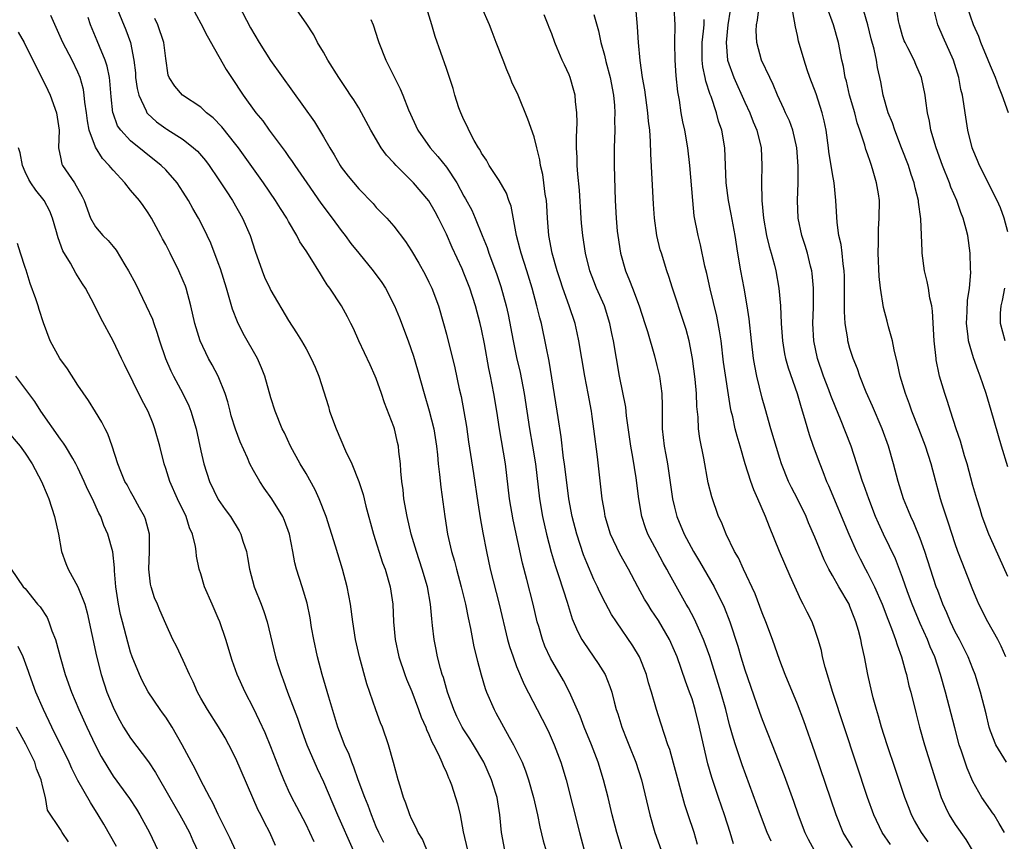
# Model space of a CAD drawing. Units: inches. Extents: x 2673000 to 2675314, y 1545000 to 1548000.
# Drawn here: x 2673514 to 2673627, y 1546650 to 1546744 of the extents above; entities that cross this region are included whole.
import ezdxf

# ---------------------------------------------------------------- set-up
doc = ezdxf.new("R2010")
doc.units = ezdxf.units.IN
doc.header["$MEASUREMENT"] = 0
doc.layers.add('LD26731545_2ft', color=135, linetype='Continuous')

msp = doc.modelspace()

# ---------------------------------------------------------------- linework, layer by layer
at = {"layer": 'LD26731545_2ft'}
for points, elevation in [([(2673626.62, 1546651), (2673625.99, 1546652.01), (2673625.45, 1546653), (2673625.26, 1546653.26), (2673625, 1546653.6), (2673624.01, 1546655), (2673623, 1546656.8), (2673622.34, 1546658.34), (2673621.72, 1546660.28), (2673621.46, 1546661), (2673620.94, 1546662.94), (2673619.89, 1546667), (2673619.32, 1546669), (2673618.66, 1546671), (2673618.15, 1546672.15), (2673617.83, 1546673), (2673617, 1546674.83), (2673616.35, 1546676.35), (2673616.1, 1546677), (2673615.57, 1546678.43), (2673615, 1546680.07), (2673614.17, 1546682.17), (2673612.82, 1546685), (2673612.24, 1546686.24), (2673611.92, 1546687), (2673611.13, 1546689), (2673610.59, 1546690.59), (2673610.43, 1546691), (2673609.79, 1546693), (2673609.12, 1546695), (2673607.92, 1546698.08), (2673607.37, 1546699.37), (2673606.8, 1546700.8), (2673606.57, 1546701.43), (2673605.97, 1546703), (2673605.28, 1546705), (2673604.86, 1546707), (2673604.77, 1546709), (2673604.83, 1546710.83), (2673604.85, 1546713), (2673604.68, 1546714.68), (2673604.64, 1546715), (2673604.5, 1546715.5), (2673604.14, 1546717), (2673603.88, 1546717.89), (2673603.51, 1546719), (2673603.09, 1546721), (2673603.01, 1546723.01), (2673603.08, 1546725), (2673603.1, 1546726.9), (2673602.95, 1546729), (2673602.48, 1546731), (2673602.09, 1546732.09), (2673601.66, 1546733), (2673601.46, 1546733.46), (2673600.73, 1546735), (2673600.23, 1546736.23), (2673599.85, 1546737), (2673598.93, 1546739), (2673598.37, 1546741), (2673598.32, 1546742.32), (2673598.35, 1546743), (2673598.45, 1546743.55), (2673598.88, 1546747)], 8652), ([(2673525.29, 1546745.29), (2673526.46, 1546742.46), (2673526.97, 1546741), (2673527.36, 1546739), (2673527.54, 1546737.54), (2673527.57, 1546737), (2673527.75, 1546735.75), (2673527.92, 1546735), (2673528.78, 1546733.22), (2673528.86, 1546733), (2673528.91, 1546732.91), (2673529.97, 1546731.97), (2673531, 1546731.22), (2673531.14, 1546731.14), (2673533, 1546729.94), (2673534.18, 1546729), (2673534.61, 1546728.61), (2673535.54, 1546727.54), (2673535.96, 1546727), (2673537, 1546725.48), (2673537.91, 1546724.09), (2673538.6, 1546723), (2673539.77, 1546721), (2673540.63, 1546719), (2673541.21, 1546717.21), (2673541.99, 1546715), (2673542.28, 1546714.28), (2673542.88, 1546713), (2673543, 1546712.75), (2673545, 1546709.32), (2673545.92, 1546707.92), (2673546.48, 1546707), (2673547, 1546706.1), (2673547.6, 1546705), (2673548.03, 1546704.03), (2673548.46, 1546703), (2673549.54, 1546699.54), (2673549.69, 1546699), (2673550.42, 1546697), (2673551.51, 1546694.49), (2673552.21, 1546693), (2673553, 1546691), (2673553.5, 1546689.5), (2673553.81, 1546688.19), (2673554.7, 1546685), (2673555.73, 1546681.73), (2673556.01, 1546681), (2673556.59, 1546679), (2673556.88, 1546677), (2673556.97, 1546675), (2673557.14, 1546673), (2673557.56, 1546671), (2673558.25, 1546669), (2673558.46, 1546668.46), (2673559.05, 1546667.05), (2673559.83, 1546665), (2673560.13, 1546664.13), (2673560.64, 1546663), (2673560.72, 1546662.72), (2673561, 1546662.17), (2673561.33, 1546661.33), (2673561.53, 1546661), (2673562.1, 1546659.9), (2673562.49, 1546659), (2673562.62, 1546658.62), (2673563, 1546657.85), (2673563.24, 1546657.24), (2673563.36, 1546657), (2673563.56, 1546656.44), (2673564.05, 1546655), (2673564.26, 1546654.26), (2673564.55, 1546653), (2673564.92, 1546651.08), (2673565.4, 1546649)], 8624), ([(2673539.28, 1546745.28), (2673540.67, 1546742.67), (2673541.65, 1546741), (2673542.95, 1546738.95), (2673545.47, 1546735.47), (2673547.95, 1546731.95), (2673549, 1546730.25), (2673549.72, 1546729), (2673550.2, 1546728.2), (2673550.87, 1546727), (2673551, 1546726.8), (2673551.79, 1546725.79), (2673553, 1546724.34), (2673554.64, 1546722.64), (2673555, 1546722.22), (2673556.19, 1546721), (2673557, 1546720.07), (2673558.34, 1546718.34), (2673559, 1546717.27), (2673559.85, 1546715.85), (2673560.56, 1546714.56), (2673561, 1546713.69), (2673561.32, 1546713), (2673562.08, 1546711), (2673562.68, 1546709), (2673563, 1546707.77), (2673563.94, 1546703.94), (2673564.46, 1546701.54), (2673564.68, 1546700.68), (2673565, 1546698.98), (2673565.27, 1546697.27), (2673565.51, 1546695.51), (2673566.09, 1546691.91), (2673566.57, 1546688.57), (2673566.85, 1546686.85), (2673567.15, 1546685.15), (2673567.55, 1546683), (2673567.99, 1546681), (2673569.01, 1546677), (2673569.97, 1546673), (2673570.2, 1546672.2), (2673570.59, 1546671), (2673571, 1546669.92), (2673571.85, 1546667.85), (2673573.36, 1546665), (2673573.92, 1546663.92), (2673574.58, 1546662.58), (2673575.29, 1546661), (2673576.03, 1546659), (2673576.63, 1546657), (2673578.15, 1546651), (2673578.71, 1546649)], 8630), ([(2673555.85, 1546649.85), (2673555.28, 1546651), (2673555, 1546651.66), (2673554.45, 1546653), (2673554.08, 1546654.08), (2673553.7, 1546655), (2673552.95, 1546657), (2673552.46, 1546658.46), (2673552.22, 1546659), (2673551.9, 1546659.9), (2673551.4, 1546661), (2673551, 1546662.02), (2673550.64, 1546663), (2673549.58, 1546666.42), (2673548.85, 1546669), (2673548.32, 1546671), (2673547.88, 1546673), (2673547.63, 1546674.37), (2673547.47, 1546675.47), (2673547.12, 1546677.12), (2673546.56, 1546679), (2673545.92, 1546681), (2673545.73, 1546681.73), (2673545.49, 1546683), (2673545.1, 1546685), (2673544.55, 1546686.55), (2673544.35, 1546687), (2673543.11, 1546689), (2673542.24, 1546690.24), (2673541.72, 1546691), (2673541, 1546692.24), (2673540.6, 1546693), (2673540.32, 1546693.68), (2673539.5, 1546695.5), (2673538.95, 1546696.95), (2673538.48, 1546698.48), (2673538.33, 1546699), (2673538.07, 1546700.07), (2673537.77, 1546701), (2673536.97, 1546703), (2673536.29, 1546704.29), (2673535.88, 1546705), (2673534.92, 1546707), (2673534.34, 1546709), (2673533.88, 1546711), (2673533.32, 1546713), (2673533.24, 1546713.24), (2673533, 1546713.86), (2673532.51, 1546715), (2673531.52, 1546717), (2673531, 1546717.99), (2673530.64, 1546718.64), (2673530.46, 1546719), (2673529.37, 1546721), (2673529, 1546721.6), (2673528.42, 1546722.42), (2673528.01, 1546723), (2673527, 1546724.19), (2673526.34, 1546725), (2673525, 1546726.44), (2673524.74, 1546726.74), (2673524.55, 1546727), (2673523.8, 1546727.8), (2673523, 1546729.08), (2673522.29, 1546731), (2673522.08, 1546732.08), (2673521.97, 1546733), (2673521.79, 1546734.21), (2673521.72, 1546735), (2673521.64, 1546735.64), (2673521.25, 1546737), (2673521, 1546737.61), (2673520.33, 1546739), (2673519.28, 1546741), (2673517.92, 1546744.08)], 8620), ([(2673534.03, 1546745), (2673535, 1546743.17), (2673535.74, 1546741.74), (2673537.91, 1546737.91), (2673538.49, 1546737), (2673539.84, 1546735), (2673541.29, 1546733), (2673542.06, 1546732.06), (2673542.79, 1546731), (2673544.6, 1546728.6), (2673545, 1546728.01), (2673545.43, 1546727.43), (2673545.71, 1546727), (2673547.07, 1546725), (2673548.69, 1546722.69), (2673549.98, 1546721), (2673551, 1546719.59), (2673551.46, 1546719), (2673552.11, 1546718.11), (2673553, 1546717), (2673554.65, 1546715), (2673555.64, 1546713.64), (2673556.04, 1546713), (2673557.08, 1546711), (2673557.65, 1546709.65), (2673558.65, 1546707), (2673559.26, 1546705.26), (2673559.71, 1546703.71), (2673560.46, 1546701), (2673561.05, 1546699.05), (2673561.55, 1546697), (2673561.85, 1546695), (2673561.97, 1546694.03), (2673562.06, 1546693), (2673562.21, 1546691.79), (2673562.35, 1546690.35), (2673562.81, 1546687), (2673563.14, 1546685), (2673563.58, 1546683), (2673563.91, 1546681.91), (2673564.13, 1546681), (2673564.68, 1546679), (2673565.16, 1546677), (2673565.46, 1546675.46), (2673565.75, 1546674.25), (2673566.14, 1546672.14), (2673566.53, 1546670.53), (2673566.95, 1546668.95), (2673567.41, 1546667.41), (2673567.57, 1546667), (2673568.43, 1546665), (2673568.64, 1546664.64), (2673570.14, 1546661.86), (2673570.63, 1546661), (2673571.62, 1546659), (2673572.03, 1546658.03), (2673572.37, 1546657), (2673572.92, 1546655), (2673573.37, 1546653), (2673573.65, 1546651.65), (2673574.04, 1546650.04), (2673574.92, 1546647)], 8628), ([(2673583.03, 1546649), (2673582.43, 1546651), (2673581.91, 1546653), (2673581.42, 1546655), (2673580.9, 1546657), (2673580.3, 1546659), (2673579.54, 1546661), (2673578.7, 1546663), (2673578.24, 1546664.24), (2673577.04, 1546667), (2673576.33, 1546668.33), (2673574.86, 1546670.86), (2673574.23, 1546672.23), (2673573.94, 1546673), (2673573.53, 1546674.47), (2673573.36, 1546675), (2673572.9, 1546677), (2673572.17, 1546679.83), (2673571.67, 1546681.67), (2673570.62, 1546686.62), (2673570.2, 1546689), (2673569.73, 1546693), (2673569.04, 1546697), (2673568.74, 1546699), (2673568.42, 1546701), (2673568.03, 1546703), (2673567.85, 1546703.85), (2673567.34, 1546706.66), (2673567, 1546708.35), (2673566.85, 1546709), (2673566.3, 1546711), (2673565.65, 1546713), (2673565, 1546714.74), (2673564.8, 1546715.2), (2673563.66, 1546717.66), (2673563, 1546719.17), (2673562.11, 1546721), (2673561.72, 1546721.72), (2673561, 1546722.98), (2673559.26, 1546725), (2673557.26, 1546727), (2673557, 1546727.29), (2673556.17, 1546728.17), (2673555.56, 1546729), (2673554.39, 1546731), (2673553.33, 1546733), (2673553, 1546733.56), (2673552.45, 1546734.45), (2673552.07, 1546735), (2673551.65, 1546735.65), (2673550.73, 1546737), (2673549.47, 1546739), (2673549, 1546739.89), (2673548.3, 1546741), (2673547.88, 1546741.88), (2673547, 1546743.2), (2673545.76, 1546745)], 8632), ([(2673591.62, 1546649.62), (2673591.23, 1546651), (2673590.57, 1546653), (2673590.16, 1546654.16), (2673588.9, 1546658.9), (2673588.45, 1546660.45), (2673588.24, 1546661), (2673587.84, 1546662.16), (2673587.44, 1546663.44), (2673586.95, 1546665), (2673586.39, 1546667), (2673586.05, 1546668.05), (2673585.79, 1546669), (2673585, 1546671), (2673584.25, 1546672.25), (2673582.37, 1546675), (2673581.83, 1546675.83), (2673581.12, 1546677.12), (2673580.45, 1546678.45), (2673580.21, 1546679), (2673579.82, 1546679.82), (2673579, 1546681.71), (2673578.64, 1546682.64), (2673577.85, 1546685), (2673577.34, 1546687), (2673576.97, 1546689), (2673576.45, 1546693), (2673576.36, 1546693.64), (2673576.07, 1546696.07), (2673575.72, 1546698.28), (2673575.62, 1546699), (2673574.7, 1546704.7), (2673574.38, 1546706.38), (2673573.82, 1546709), (2673573.63, 1546709.63), (2673573.32, 1546711), (2673572.77, 1546713), (2673572.16, 1546715), (2673571.52, 1546717), (2673571.42, 1546717.42), (2673571, 1546719), (2673570.37, 1546722.37), (2673570.13, 1546723), (2673569.84, 1546723.84), (2673569, 1546725.26), (2673567.89, 1546727), (2673567.58, 1546727.58), (2673567, 1546728.41), (2673566.8, 1546728.8), (2673566.66, 1546729), (2673566.18, 1546729.82), (2673565.55, 1546731), (2673565.4, 1546731.4), (2673565, 1546732.19), (2673564.63, 1546733), (2673564.43, 1546733.57), (2673563.97, 1546735), (2673563.77, 1546735.77), (2673563.36, 1546737), (2673563, 1546738.05), (2673561.7, 1546741.7), (2673561.33, 1546743), (2673560.71, 1546745)], 8636), ([(2673595.72, 1546649.72), (2673595.35, 1546651), (2673594.71, 1546653), (2673594, 1546655), (2673593.25, 1546657.25), (2673592.81, 1546658.81), (2673592.29, 1546661), (2673591.86, 1546663), (2673591.37, 1546665), (2673591, 1546666.22), (2673590.72, 1546667), (2673590.25, 1546668.25), (2673589.29, 1546671), (2673589, 1546671.68), (2673588.41, 1546673), (2673587.16, 1546675.16), (2673586.35, 1546676.35), (2673585.94, 1546677), (2673585.59, 1546677.59), (2673584.8, 1546679), (2673583.74, 1546681), (2673582.75, 1546682.75), (2673581.69, 1546685), (2673581.1, 1546687), (2673581, 1546687.59), (2673580.77, 1546689), (2673580.22, 1546693.78), (2673579.81, 1546697), (2673579.62, 1546698.38), (2673579.52, 1546699), (2673579.15, 1546701), (2673578.76, 1546703), (2673578.09, 1546707), (2673577.91, 1546707.91), (2673577.66, 1546709), (2673576.98, 1546711.01), (2673576.25, 1546713), (2673575.95, 1546713.95), (2673575.62, 1546715), (2673575.07, 1546717), (2673574.68, 1546719), (2673574.51, 1546721), (2673574.44, 1546722.44), (2673574.39, 1546723), (2673574.27, 1546723.73), (2673574.12, 1546725), (2673573.97, 1546725.97), (2673573.73, 1546727), (2673573.65, 1546727.65), (2673573.3, 1546729), (2673573, 1546730.24), (2673572.28, 1546732.28), (2673571.17, 1546735), (2673570.47, 1546736.47), (2673570.28, 1546737), (2673569.89, 1546737.89), (2673569.45, 1546739), (2673568.67, 1546741), (2673568.22, 1546742.22), (2673567.91, 1546743), (2673567.04, 1546745)], 8638), ([(2673600, 1546650), (2673599.56, 1546651), (2673598.8, 1546653), (2673596.71, 1546658.71), (2673595.95, 1546661), (2673595.71, 1546661.71), (2673595.27, 1546663.27), (2673594.83, 1546665), (2673594.29, 1546667), (2673593.99, 1546667.99), (2673593.04, 1546671.04), (2673592.51, 1546672.51), (2673592.31, 1546673), (2673591.73, 1546674.27), (2673591.29, 1546675.29), (2673590.59, 1546676.59), (2673590.33, 1546677), (2673588.42, 1546680.42), (2673588.12, 1546681), (2673587.71, 1546681.71), (2673587.02, 1546683), (2673585.97, 1546685), (2673585.7, 1546685.7), (2673585.28, 1546687), (2673584.94, 1546689), (2673584.61, 1546691.39), (2673584.23, 1546693.77), (2673584.01, 1546695), (2673583.53, 1546698.47), (2673583.44, 1546699.44), (2673582.74, 1546703), (2673582.03, 1546707), (2673581.85, 1546707.85), (2673581.63, 1546709), (2673581.02, 1546711), (2673580.11, 1546713), (2673579.8, 1546713.8), (2673579.34, 1546715), (2673578.87, 1546717), (2673578.54, 1546719), (2673578.4, 1546720.4), (2673578.35, 1546721), (2673578.17, 1546724.17), (2673577.99, 1546726.01), (2673577.92, 1546727), (2673577.89, 1546727.89), (2673577.83, 1546729), (2673577.82, 1546730.18), (2673577.9, 1546731.9), (2673577.87, 1546733), (2673577.71, 1546734.29), (2673577.67, 1546735), (2673577.54, 1546735.54), (2673577.12, 1546737), (2673577, 1546737.32), (2673576.45, 1546738.45), (2673576.21, 1546739), (2673575.64, 1546740.36), (2673575.35, 1546741), (2673575, 1546741.97), (2673574.71, 1546742.71), (2673574.61, 1546743), (2673574.15, 1546744.15)], 8640), ([(2673579.81, 1546744.19), (2673580.34, 1546742.34), (2673580.6, 1546741), (2673581, 1546739.57), (2673581.18, 1546738.82), (2673581.66, 1546737), (2673582.03, 1546735), (2673582.16, 1546733.84), (2673582.2, 1546733), (2673582.17, 1546732.17), (2673582.18, 1546731), (2673582.11, 1546729), (2673582.11, 1546727), (2673582.23, 1546723), (2673582.33, 1546721), (2673582.48, 1546719.52), (2673582.54, 1546719), (2673582.86, 1546717), (2673583.4, 1546715), (2673583.88, 1546713.88), (2673584.2, 1546713), (2673584.97, 1546711), (2673585.63, 1546709), (2673585.91, 1546708.09), (2673586.71, 1546705.29), (2673587, 1546704.19), (2673587.29, 1546703), (2673587.33, 1546702.67), (2673587.57, 1546701), (2673587.59, 1546699.59), (2673587.58, 1546699), (2673587.59, 1546697), (2673587.82, 1546695), (2673587.99, 1546694.01), (2673588.18, 1546693), (2673588.78, 1546689), (2673589, 1546688.05), (2673589.27, 1546687), (2673590.1, 1546685), (2673591.17, 1546683), (2673591.86, 1546681.86), (2673593.53, 1546679), (2673594.67, 1546676.67), (2673595.32, 1546675), (2673596.22, 1546672.22), (2673596.56, 1546671), (2673597, 1546669.52), (2673598.7, 1546664.7), (2673599, 1546663.86), (2673600.14, 1546661), (2673601.49, 1546657.49), (2673602.57, 1546654.57), (2673603.11, 1546653), (2673603.87, 1546651), (2673604.24, 1546650.24), (2673604.92, 1546649)], 8642), ([(2673609.28, 1546649.28), (2673608.52, 1546650.52), (2673608.24, 1546651), (2673607.41, 1546653), (2673605, 1546660.17), (2673603.73, 1546663.73), (2673603, 1546665.62), (2673601.62, 1546669), (2673601, 1546670.61), (2673600.16, 1546673), (2673599.41, 1546675), (2673599, 1546676.02), (2673598.74, 1546676.74), (2673598.19, 1546678.19), (2673596.86, 1546681), (2673596.28, 1546682.28), (2673595.84, 1546683), (2673594.87, 1546685), (2673594.35, 1546686.35), (2673594.03, 1546687), (2673593.24, 1546689.24), (2673592.85, 1546690.85), (2673592.35, 1546693.65), (2673591.9, 1546695.9), (2673591.75, 1546697), (2673591.68, 1546698.32), (2673591.54, 1546699.54), (2673591.52, 1546701), (2673591.36, 1546702.64), (2673591.03, 1546705), (2673590.65, 1546707), (2673590.31, 1546708.31), (2673590.11, 1546709), (2673588.76, 1546713), (2673588.35, 1546714.35), (2673588.12, 1546715), (2673587.5, 1546717), (2673587.38, 1546717.39), (2673586.99, 1546719), (2673586.71, 1546721), (2673586.59, 1546722.59), (2673586.3, 1546728.3), (2673586.27, 1546729.73), (2673586.17, 1546731), (2673586.03, 1546732.03), (2673585.97, 1546733), (2673585.62, 1546735.62), (2673585.36, 1546737), (2673585.07, 1546738.93), (2673584.88, 1546741), (2673584.78, 1546742.78), (2673584.73, 1546743.27), (2673584.6, 1546745)], 8644), ([(2673613.62, 1546649.62), (2673612.66, 1546651), (2673611.7, 1546653), (2673610.99, 1546655), (2673607.05, 1546666.95), (2673606.16, 1546669.84), (2673605.87, 1546671), (2673605.74, 1546671.74), (2673605.38, 1546673), (2673605, 1546674.12), (2673604.67, 1546675), (2673604.1, 1546676.1), (2673603.67, 1546677), (2673603.42, 1546677.42), (2673602.19, 1546680.19), (2673600.98, 1546683), (2673599.81, 1546685.81), (2673599.36, 1546687), (2673598.5, 1546689), (2673598.03, 1546690.03), (2673597.7, 1546691), (2673597.07, 1546693), (2673596.5, 1546695), (2673596.14, 1546696.14), (2673595.92, 1546697), (2673595.63, 1546698.37), (2673595.47, 1546699), (2673595.38, 1546699.38), (2673594.6, 1546704.6), (2673594.3, 1546707), (2673594.14, 1546708.14), (2673593.82, 1546709.82), (2673593.05, 1546712.95), (2673592.68, 1546714.68), (2673592.47, 1546715.53), (2673591.96, 1546717.96), (2673591.68, 1546719), (2673591.25, 1546721.25), (2673591.07, 1546723), (2673590.73, 1546727), (2673590.51, 1546729), (2673590.16, 1546731), (2673589.95, 1546731.95), (2673589.77, 1546733), (2673589.57, 1546734.43), (2673589.39, 1546735.39), (2673589.2, 1546737.2), (2673589.08, 1546739), (2673589.05, 1546740.95), (2673589.06, 1546743), (2673588.97, 1546745)], 8646), ([(2673595.33, 1546744.67), (2673595.08, 1546743), (2673594.87, 1546741), (2673595.05, 1546739), (2673595.76, 1546737), (2673597, 1546734.21), (2673597.57, 1546733), (2673597.96, 1546731.96), (2673598.38, 1546731), (2673598.87, 1546729), (2673598.96, 1546727), (2673598.92, 1546725.08), (2673598.95, 1546723), (2673599.13, 1546721), (2673599.49, 1546719), (2673599.77, 1546717.77), (2673600, 1546717), (2673600.38, 1546715.62), (2673600.54, 1546715), (2673600.9, 1546713), (2673601.07, 1546711), (2673601.17, 1546709), (2673601.31, 1546707), (2673601.55, 1546705.55), (2673601.66, 1546705), (2673601.95, 1546703.95), (2673602.99, 1546701), (2673603.42, 1546699.42), (2673603.83, 1546698.17), (2673604.15, 1546697), (2673604.35, 1546696.35), (2673604.82, 1546695), (2673605.55, 1546693), (2673605.89, 1546692.11), (2673606.34, 1546691), (2673606.55, 1546690.55), (2673608.88, 1546685), (2673609.74, 1546683), (2673610.16, 1546682.16), (2673610.76, 1546681), (2673611, 1546680.57), (2673611.8, 1546679), (2673612.68, 1546677), (2673613.32, 1546675.32), (2673613.75, 1546674.25), (2673614.2, 1546673), (2673614.38, 1546672.38), (2673614.88, 1546671), (2673615, 1546670.58), (2673615.33, 1546669.33), (2673615.43, 1546669), (2673615.72, 1546667.72), (2673615.92, 1546667), (2673616.53, 1546664.53), (2673616.93, 1546663), (2673617.49, 1546661), (2673618.74, 1546657), (2673619.4, 1546655), (2673619.88, 1546653.88), (2673620.31, 1546653), (2673621, 1546651.92), (2673622.21, 1546650.21), (2673622.91, 1546649)], 8650), ([(2673626.85, 1546659), (2673625.63, 1546661), (2673625, 1546662.56), (2673624.86, 1546663), (2673624.51, 1546664.51), (2673623.89, 1546667), (2673623.27, 1546669), (2673623, 1546669.65), (2673622.48, 1546671), (2673621.48, 1546673), (2673621, 1546673.88), (2673620.45, 1546675), (2673620.03, 1546676.03), (2673619.59, 1546677), (2673619.44, 1546677.44), (2673619, 1546678.56), (2673618.84, 1546679), (2673617.54, 1546683), (2673617, 1546684.49), (2673616.27, 1546686.27), (2673615.92, 1546687), (2673615.66, 1546687.66), (2673615.1, 1546689), (2673614.5, 1546691), (2673613.97, 1546693), (2673613.39, 1546695), (2673612.67, 1546697), (2673611.56, 1546699.56), (2673610.84, 1546701.16), (2673610.11, 1546703), (2673609.84, 1546703.84), (2673609.36, 1546705), (2673609, 1546706.14), (2673608.77, 1546707), (2673608.75, 1546707.25), (2673608.45, 1546709), (2673608.36, 1546710.36), (2673608.39, 1546713), (2673608.37, 1546714.37), (2673608.34, 1546715), (2673608.23, 1546715.78), (2673608.1, 1546717), (2673607.98, 1546717.98), (2673607.74, 1546719), (2673607.52, 1546720.48), (2673607.38, 1546723), (2673607.19, 1546725), (2673607, 1546726.03), (2673606.6, 1546728.6), (2673606.56, 1546729), (2673606.29, 1546731), (2673606.07, 1546732.07), (2673605.84, 1546733), (2673605.14, 1546735.14), (2673604.44, 1546737), (2673604.13, 1546737.87), (2673603.76, 1546739), (2673603.14, 1546741.14), (2673603, 1546741.81), (2673602.78, 1546742.78), (2673602.5, 1546744.5)], 8654), ([(2673626.77, 1546671), (2673626.24, 1546672.24), (2673625.84, 1546673), (2673624.73, 1546675), (2673623.7, 1546677), (2673623.48, 1546677.48), (2673623, 1546678.66), (2673621.77, 1546681.77), (2673621.3, 1546683), (2673621, 1546683.87), (2673620.24, 1546686.24), (2673619.48, 1546688.52), (2673619.33, 1546689), (2673618.77, 1546691), (2673618.24, 1546693), (2673617.61, 1546695), (2673616.85, 1546697), (2673616.06, 1546699), (2673615.78, 1546699.78), (2673615.31, 1546701), (2673614.71, 1546703), (2673614.42, 1546704.42), (2673614.03, 1546705.97), (2673613.84, 1546707), (2673613.39, 1546708.61), (2673613.25, 1546709.25), (2673612.81, 1546710.81), (2673612.47, 1546713), (2673612.34, 1546714.34), (2673612.23, 1546717), (2673612.26, 1546718.26), (2673612.24, 1546719), (2673612.25, 1546719.75), (2673612.34, 1546721), (2673612.35, 1546723), (2673612.25, 1546723.75), (2673612.04, 1546725), (2673611.66, 1546726.34), (2673611.45, 1546727), (2673611.32, 1546727.32), (2673611, 1546728.31), (2673610.81, 1546728.81), (2673610.69, 1546729.31), (2673610.13, 1546731), (2673609.83, 1546731.83), (2673609.55, 1546733), (2673608.96, 1546735), (2673608.59, 1546736.59), (2673608.46, 1546737), (2673608.26, 1546738.26), (2673608.08, 1546739), (2673607.68, 1546741), (2673607.13, 1546743), (2673606.39, 1546745)], 8656), ([(2673627, 1546680.17), (2673625, 1546684.57), (2673624.82, 1546685), (2673624.08, 1546687), (2673623.83, 1546687.83), (2673623.44, 1546689), (2673623, 1546690.54), (2673622.36, 1546693), (2673622.07, 1546693.93), (2673621.6, 1546695.6), (2673621.09, 1546697), (2673620.44, 1546699), (2673620.12, 1546700.12), (2673619.81, 1546701), (2673619.22, 1546703), (2673619.17, 1546703.17), (2673618.84, 1546704.84), (2673618.81, 1546705), (2673618.61, 1546707), (2673618.4, 1546710.4), (2673618.31, 1546711), (2673618.11, 1546711.89), (2673617.94, 1546713), (2673617.78, 1546713.78), (2673617.5, 1546715), (2673617.24, 1546717), (2673617.21, 1546717.21), (2673617.08, 1546720.92), (2673616.82, 1546722.82), (2673616.81, 1546723), (2673616.44, 1546724.44), (2673616.33, 1546725), (2673615.98, 1546725.98), (2673615.66, 1546727), (2673614.89, 1546729), (2673614.1, 1546731), (2673613.83, 1546731.83), (2673613.35, 1546733), (2673612.78, 1546735), (2673612.52, 1546736.52), (2673612.15, 1546738.15), (2673612.03, 1546739), (2673611.76, 1546740.24), (2673611.43, 1546741.43), (2673611.03, 1546743), (2673610.56, 1546744.56)], 8658), ([(2673627, 1546692.64), (2673626.27, 1546695), (2673625.09, 1546699.09), (2673624.51, 1546701), (2673623.85, 1546703), (2673623.6, 1546703.6), (2673623.09, 1546705.09), (2673622.52, 1546707), (2673622.48, 1546707.52), (2673622.27, 1546709), (2673622.36, 1546710.37), (2673622.39, 1546711.61), (2673622.62, 1546713), (2673622.78, 1546714.78), (2673622.74, 1546715.26), (2673622.7, 1546717), (2673622.42, 1546719), (2673622.25, 1546719.75), (2673621.9, 1546721), (2673621.62, 1546721.62), (2673621.16, 1546723), (2673620.51, 1546724.51), (2673620.35, 1546725), (2673619.56, 1546727), (2673618.82, 1546729), (2673618.22, 1546731), (2673618.05, 1546732.05), (2673617.82, 1546733), (2673617.63, 1546734.37), (2673617.56, 1546735), (2673617.16, 1546737), (2673616.5, 1546738.5), (2673616.31, 1546739), (2673615.6, 1546740.4), (2673615.28, 1546741), (2673615.19, 1546741.19), (2673615, 1546741.76), (2673614.63, 1546743), (2673614.53, 1546743.47), (2673614.31, 1546745)], 8660), ([(2673627, 1546719.43), (2673626.59, 1546721), (2673626.15, 1546722.15), (2673625.78, 1546723), (2673624.76, 1546725), (2673624.19, 1546726.19), (2673623.76, 1546727), (2673623.55, 1546727.55), (2673623, 1546728.81), (2673622.93, 1546729), (2673622.43, 1546731), (2673622.11, 1546733), (2673621.98, 1546734.02), (2673621.81, 1546735), (2673621.65, 1546735.65), (2673621.41, 1546737), (2673620.81, 1546739), (2673619.61, 1546741.61), (2673619, 1546743), (2673618.5, 1546745)], 8662), ([(2673627.06, 1546733), (2673626.33, 1546735), (2673625.95, 1546735.95), (2673625.57, 1546737), (2673625, 1546738.34), (2673624.75, 1546739), (2673623.93, 1546741), (2673623.67, 1546741.68), (2673623.06, 1546743), (2673622.39, 1546745)], 8664), ([(2673561, 1546648.47), (2673560.26, 1546650.26), (2673559.77, 1546651), (2673559.55, 1546651.55), (2673559, 1546652.57), (2673558.81, 1546653), (2673558.36, 1546654.36), (2673558.12, 1546655), (2673557.71, 1546656.29), (2673557.5, 1546657), (2673556.97, 1546658.97), (2673556.39, 1546661), (2673555.7, 1546663), (2673555.5, 1546663.5), (2673554.96, 1546664.96), (2673553.92, 1546667.92), (2673553.09, 1546671), (2673552.62, 1546673), (2673552.33, 1546675), (2673552.08, 1546677), (2673551.69, 1546679), (2673551.17, 1546681), (2673550.36, 1546683.64), (2673549.28, 1546687), (2673548.5, 1546689), (2673548.04, 1546690.04), (2673547, 1546691.91), (2673546.34, 1546693), (2673545.23, 1546695), (2673544.53, 1546696.54), (2673544.29, 1546697), (2673543.49, 1546699), (2673543, 1546700.53), (2673542.3, 1546703), (2673541.92, 1546703.92), (2673541.45, 1546705), (2673539.84, 1546707.84), (2673539.17, 1546709.17), (2673538.61, 1546710.61), (2673538.32, 1546711.68), (2673537.93, 1546713), (2673537.23, 1546715.23), (2673537, 1546715.88), (2673536.13, 1546718.13), (2673535.74, 1546719), (2673535, 1546720.49), (2673534.73, 1546721), (2673534.09, 1546722.09), (2673533.59, 1546723), (2673533, 1546723.93), (2673532.29, 1546725), (2673531, 1546726.48), (2673530.48, 1546727), (2673528.53, 1546728.53), (2673527, 1546729.8), (2673525.89, 1546731), (2673525.52, 1546731.52), (2673525, 1546732.94), (2673524.98, 1546733), (2673524.8, 1546734.8), (2673524.64, 1546736.64), (2673524.59, 1546737), (2673524.31, 1546738.31), (2673524.09, 1546739), (2673523.45, 1546740.55), (2673523.2, 1546741.2), (2673522.42, 1546743), (2673522.15, 1546743.85)], 8622), ([(2673569.67, 1546649), (2673569.27, 1546651), (2673569.09, 1546653), (2673568.77, 1546655), (2673568.66, 1546655.34), (2673568.14, 1546657), (2673567.25, 1546659), (2673566.1, 1546661), (2673565.68, 1546661.68), (2673565, 1546662.7), (2673564.81, 1546663), (2673564.2, 1546664.2), (2673563.83, 1546665), (2673563.11, 1546667), (2673562.65, 1546668.65), (2673562.53, 1546669), (2673562.33, 1546669.67), (2673561.99, 1546671), (2673561.84, 1546671.84), (2673561.59, 1546673), (2673561.43, 1546674.57), (2673561.33, 1546675.33), (2673561.19, 1546677), (2673560.83, 1546679), (2673560.24, 1546681), (2673559.57, 1546683), (2673558.98, 1546685), (2673558.51, 1546687), (2673558.16, 1546689), (2673558.05, 1546690.05), (2673557.93, 1546691), (2673557.82, 1546692.18), (2673557.77, 1546693), (2673557.59, 1546694.41), (2673557.53, 1546695), (2673557.44, 1546695.44), (2673557.07, 1546697), (2673557, 1546697.22), (2673555.95, 1546699.95), (2673555.61, 1546701), (2673555, 1546702.71), (2673554.88, 1546703), (2673554.29, 1546704.29), (2673553.01, 1546707.01), (2673552.41, 1546708.41), (2673552.12, 1546709), (2673551.74, 1546709.74), (2673551.04, 1546711), (2673549.72, 1546713), (2673549.41, 1546713.41), (2673549, 1546714.08), (2673548.63, 1546714.63), (2673547.47, 1546716.53), (2673547, 1546717.26), (2673546.3, 1546718.3), (2673545.96, 1546719), (2673545, 1546720.6), (2673544.79, 1546721), (2673544.08, 1546722.08), (2673543.53, 1546723), (2673542.14, 1546725), (2673539.29, 1546729), (2673539, 1546729.38), (2673537.38, 1546731.38), (2673536.4, 1546732.4), (2673535.67, 1546733), (2673535, 1546733.64), (2673532.92, 1546735), (2673532.03, 1546736.03), (2673531.41, 1546737), (2673531.29, 1546737.29), (2673531, 1546739.19), (2673530.77, 1546741), (2673530.09, 1546743), (2673529.75, 1546743.75)], 8626), ([(2673554.37, 1546743.63), (2673554.63, 1546743), (2673555.23, 1546741.23), (2673555.29, 1546741), (2673556.1, 1546739), (2673557.72, 1546735.72), (2673558.03, 1546735), (2673558.69, 1546733.31), (2673559.74, 1546731), (2673561.14, 1546729), (2673562.03, 1546728.03), (2673563, 1546726.79), (2673564.17, 1546725), (2673565, 1546723.49), (2673565.18, 1546723.18), (2673565.88, 1546721.88), (2673566.28, 1546721), (2673567.07, 1546719), (2673567.64, 1546717.64), (2673567.84, 1546717), (2673568.7, 1546714.7), (2673569.2, 1546713.2), (2673569.81, 1546711), (2673570.03, 1546710.03), (2673570.61, 1546707), (2673571, 1546705.11), (2673571.4, 1546703.4), (2673571.86, 1546701), (2673572.47, 1546697), (2673572.82, 1546695), (2673573.14, 1546693), (2673573.62, 1546689), (2673573.96, 1546687), (2673574.4, 1546685), (2673574.94, 1546682.94), (2673575.4, 1546681.4), (2673575.82, 1546680.18), (2673576.75, 1546677.25), (2673576.86, 1546676.86), (2673577.35, 1546675.35), (2673577.95, 1546673.95), (2673578.45, 1546673), (2673578.65, 1546672.65), (2673580.28, 1546670.27), (2673581.08, 1546669), (2673581.64, 1546667.64), (2673581.84, 1546667), (2673582.11, 1546665.89), (2673582.35, 1546665), (2673582.52, 1546664.52), (2673582.98, 1546663), (2673583.57, 1546661.57), (2673583.78, 1546661), (2673584.57, 1546659), (2673585.22, 1546657), (2673586.2, 1546653), (2673586.76, 1546651), (2673587.46, 1546649)], 8634), ([(2673617.92, 1546649.92), (2673617.14, 1546651), (2673616.36, 1546652.36), (2673616.02, 1546653), (2673615.73, 1546653.73), (2673615.25, 1546655), (2673614.18, 1546658.18), (2673613.25, 1546661), (2673612.61, 1546663), (2673612.26, 1546664.26), (2673612.02, 1546665), (2673611.65, 1546666.35), (2673611.49, 1546667), (2673611.05, 1546669), (2673610.66, 1546671), (2673610.34, 1546672.34), (2673610.23, 1546673), (2673609.98, 1546674.02), (2673609.68, 1546675), (2673609.48, 1546675.48), (2673609, 1546676.76), (2673608.89, 1546677), (2673607.71, 1546679), (2673607, 1546680.28), (2673606.6, 1546681), (2673606.06, 1546682.06), (2673605, 1546684.64), (2673604.27, 1546686.27), (2673603.99, 1546687), (2673603.01, 1546689.01), (2673602.32, 1546690.32), (2673602, 1546691), (2673601.19, 1546693), (2673601, 1546693.6), (2673599.98, 1546697), (2673599.32, 1546699.32), (2673599, 1546700.49), (2673598.39, 1546703), (2673598.15, 1546704.15), (2673598.01, 1546705), (2673597.77, 1546707), (2673597.51, 1546709.51), (2673597.29, 1546711), (2673596.94, 1546713), (2673596.55, 1546715), (2673596.21, 1546717), (2673595.9, 1546719), (2673595.46, 1546721.46), (2673595.15, 1546723), (2673594.88, 1546725), (2673594.73, 1546729), (2673594.39, 1546731), (2673594.03, 1546732.03), (2673593.78, 1546733), (2673593.17, 1546734.83), (2673593.07, 1546735.07), (2673592.58, 1546736.58), (2673592.51, 1546737), (2673592.24, 1546738.24), (2673592.16, 1546739), (2673592.14, 1546741), (2673592.3, 1546742.3), (2673592.36, 1546743), (2673592.37, 1546743.63)], 8648), ([(2673514.19, 1546742.19), (2673514.86, 1546741), (2673515.84, 1546739), (2673516.72, 1546737.28), (2673517.55, 1546735.55), (2673517.82, 1546735), (2673518.57, 1546733), (2673518.84, 1546731), (2673518.79, 1546729), (2673518.81, 1546728.81), (2673519, 1546727.94), (2673519.15, 1546727.15), (2673519.22, 1546727), (2673520.62, 1546725), (2673521.47, 1546723.47), (2673521.7, 1546723), (2673522.44, 1546721), (2673523, 1546720), (2673523.83, 1546719), (2673524.46, 1546718.46), (2673525, 1546717.77), (2673525.36, 1546717.36), (2673526.34, 1546715.66), (2673526.76, 1546715), (2673527.55, 1546713.55), (2673528.79, 1546711), (2673529.48, 1546709.48), (2673529.64, 1546709), (2673530, 1546708), (2673530.31, 1546707), (2673530.99, 1546705), (2673531.59, 1546703.59), (2673531.89, 1546703), (2673532.97, 1546701), (2673533.62, 1546699.62), (2673533.87, 1546699), (2673534.48, 1546697), (2673535, 1546694.5), (2673535.33, 1546693), (2673536, 1546691), (2673537, 1546688.94), (2673537.79, 1546687.79), (2673538.37, 1546687), (2673539.38, 1546685.38), (2673539.58, 1546685), (2673539.81, 1546684.19), (2673540.2, 1546683), (2673540.34, 1546682.34), (2673540.55, 1546681), (2673541.1, 1546679), (2673541.88, 1546677), (2673542.17, 1546676.17), (2673542.55, 1546675), (2673543.53, 1546671), (2673543.75, 1546670.25), (2673544.15, 1546669), (2673544.39, 1546668.39), (2673544.87, 1546667), (2673546.02, 1546664.02), (2673546.37, 1546663), (2673547.09, 1546661), (2673548.28, 1546658.28), (2673549, 1546656.78), (2673550.59, 1546653), (2673552.36, 1546649)], 8618), ([(2673547.92, 1546649.92), (2673547.44, 1546651), (2673547, 1546651.9), (2673545.94, 1546653.94), (2673545.36, 1546655), (2673545, 1546655.77), (2673544.46, 1546657), (2673544.04, 1546658.04), (2673543, 1546660.75), (2673542.34, 1546662.34), (2673541.71, 1546663.71), (2673541, 1546665.16), (2673540.05, 1546667), (2673539.16, 1546669), (2673538.58, 1546670.58), (2673537.85, 1546673), (2673537.18, 1546675), (2673537, 1546675.43), (2673536.29, 1546677), (2673535.43, 1546679), (2673535, 1546680.48), (2673534.83, 1546681), (2673534.5, 1546682.5), (2673534.47, 1546683), (2673534.41, 1546683.59), (2673534.04, 1546685), (2673533.71, 1546685.71), (2673533.32, 1546687), (2673532.36, 1546689), (2673531.46, 1546691), (2673531, 1546692.46), (2673530.81, 1546693), (2673530.32, 1546695), (2673529.78, 1546697), (2673529.57, 1546697.57), (2673529, 1546698.96), (2673528.29, 1546700.29), (2673526.31, 1546704.31), (2673525.95, 1546705), (2673525, 1546707.02), (2673523.6, 1546709.6), (2673522.84, 1546711.16), (2673521.86, 1546713), (2673521.51, 1546713.51), (2673520.74, 1546714.74), (2673520.15, 1546715.85), (2673519.27, 1546717.27), (2673518.73, 1546718.73), (2673518.67, 1546719), (2673518.56, 1546719.44), (2673518.11, 1546721), (2673517.8, 1546721.8), (2673517.15, 1546723), (2673516.18, 1546724.18), (2673515.64, 1546725), (2673515.41, 1546725.41), (2673515, 1546726.25), (2673514.66, 1546727), (2673514.43, 1546728.43), (2673514.23, 1546729)], 8616), ([(2673543.51, 1546649.51), (2673542.86, 1546651), (2673542.21, 1546652.21), (2673541.85, 1546653), (2673541.55, 1546653.55), (2673539, 1546659.42), (2673538.2, 1546661), (2673537.77, 1546661.77), (2673537.03, 1546663.03), (2673535.76, 1546665), (2673535, 1546666.31), (2673534.62, 1546667), (2673534.15, 1546668.15), (2673533.71, 1546669), (2673533, 1546670.6), (2673532.22, 1546672.22), (2673531.82, 1546673), (2673531, 1546674.78), (2673530.33, 1546676.33), (2673530.06, 1546677), (2673529.74, 1546677.74), (2673529.34, 1546679), (2673529.28, 1546679.28), (2673529.07, 1546681), (2673529.16, 1546683), (2673529.14, 1546685), (2673528.69, 1546686.69), (2673528.57, 1546687), (2673528.02, 1546687.98), (2673527.31, 1546689.31), (2673527, 1546689.83), (2673526.6, 1546690.6), (2673526.36, 1546691), (2673525.87, 1546692.13), (2673525.53, 1546693), (2673524.89, 1546695), (2673524.41, 1546696.41), (2673524.09, 1546697), (2673523.73, 1546697.73), (2673523, 1546698.93), (2673522.2, 1546700.2), (2673521, 1546701.97), (2673519.81, 1546703.81), (2673518.94, 1546705), (2673517.84, 1546707), (2673517.07, 1546709.07), (2673516.58, 1546710.58), (2673516.46, 1546711), (2673516.19, 1546711.81), (2673515.55, 1546713.55), (2673515.08, 1546715.08), (2673515, 1546715.38), (2673514.46, 1546717), (2673514.12, 1546718.12)], 8614), ([(2673626.69, 1546707), (2673626.15, 1546709), (2673626.17, 1546710.17), (2673626.24, 1546711), (2673626.39, 1546711.61), (2673626.66, 1546713)], 8662), ([(2673538.95, 1546649), (2673538.33, 1546650.33), (2673537.99, 1546651), (2673537.68, 1546651.68), (2673537, 1546653.05), (2673536.39, 1546654.39), (2673536.04, 1546655), (2673534.95, 1546657), (2673534.32, 1546658.32), (2673533.94, 1546659), (2673532.89, 1546661), (2673531.72, 1546663), (2673531, 1546664.15), (2673530.65, 1546664.65), (2673530.38, 1546665), (2673529.01, 1546667.01), (2673528.32, 1546668.32), (2673528.01, 1546669), (2673527.19, 1546671), (2673527, 1546671.55), (2673526.67, 1546672.67), (2673526.06, 1546675), (2673525.85, 1546675.85), (2673525.62, 1546677), (2673525.33, 1546679), (2673525.17, 1546680.83), (2673525.16, 1546681.16), (2673524.96, 1546682.96), (2673524.4, 1546685), (2673523.96, 1546685.96), (2673523.6, 1546687), (2673523.38, 1546687.38), (2673522.66, 1546689), (2673522.1, 1546690.1), (2673521.72, 1546691), (2673521, 1546692.55), (2673520.77, 1546693), (2673520.41, 1546693.6), (2673519.58, 1546695), (2673519.36, 1546695.36), (2673519, 1546695.8), (2673516.77, 1546699), (2673516.1, 1546700.1), (2673515.4, 1546701), (2673513.93, 1546703)], 8612), ([(2673512.85, 1546696.85), (2673514.43, 1546695), (2673515, 1546694.23), (2673515.79, 1546693), (2673516.86, 1546691), (2673517.48, 1546689.48), (2673517.69, 1546689), (2673518.34, 1546687), (2673518.77, 1546685), (2673519.14, 1546683), (2673519.63, 1546681.63), (2673519.88, 1546681), (2673521, 1546678.99), (2673521.77, 1546677), (2673522.03, 1546676.03), (2673523.1, 1546671.1), (2673523.64, 1546669), (2673524.3, 1546667), (2673525, 1546665.29), (2673525.13, 1546665), (2673525.77, 1546663.77), (2673526.2, 1546663), (2673527, 1546661.74), (2673529.04, 1546659.04), (2673529.84, 1546657.84), (2673531.46, 1546655), (2673532.63, 1546653), (2673533, 1546652.34), (2673533.7, 1546651), (2673534.1, 1546650.1), (2673535.53, 1546647)], 8610), ([(2673513.38, 1546681), (2673514.76, 1546679), (2673515, 1546678.79), (2673516.4, 1546677), (2673516.7, 1546676.7), (2673517.48, 1546675.48), (2673517.68, 1546675), (2673518.02, 1546673.98), (2673518.43, 1546673), (2673518.57, 1546672.57), (2673518.98, 1546671), (2673519.55, 1546669), (2673520.25, 1546667), (2673521.09, 1546665), (2673522.01, 1546663), (2673522.97, 1546661), (2673523.66, 1546659.66), (2673524.39, 1546658.39), (2673525, 1546657.41), (2673526.87, 1546654.87), (2673527.66, 1546653.66), (2673528.06, 1546653), (2673529.16, 1546651), (2673530.1, 1546649)], 8608), ([(2673525.4, 1546649.4), (2673523.95, 1546651.95), (2673523.32, 1546653), (2673522.41, 1546654.41), (2673521, 1546656.92), (2673520.3, 1546658.3), (2673519.98, 1546659), (2673518.02, 1546663), (2673517.08, 1546665), (2673516.21, 1546667), (2673515.46, 1546669), (2673515.36, 1546669.36), (2673514.75, 1546671), (2673514.2, 1546672.2)], 8606), ([(2673519.94, 1546649.94), (2673519.19, 1546651), (2673519, 1546651.34), (2673517.54, 1546653.54), (2673517.31, 1546655), (2673517, 1546656.15), (2673516.81, 1546657), (2673516.27, 1546658.27), (2673516.07, 1546659), (2673515.05, 1546661.05), (2673514.01, 1546663)], 8604)]:
    msp.add_lwpolyline(points, dxfattribs=dict(at, elevation=elevation))

doc.saveas('drawing.dxf')
